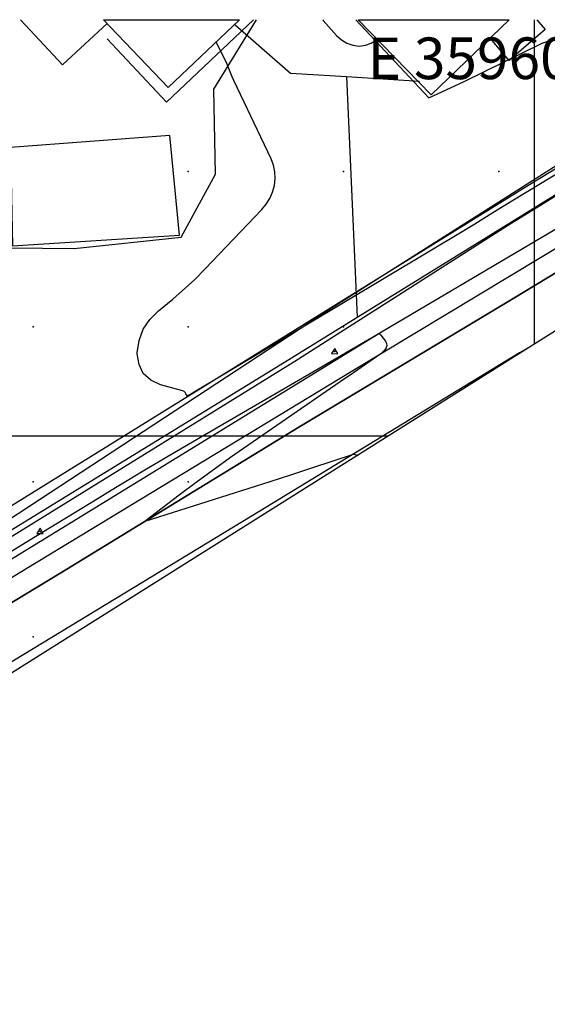
# Model space of a CAD drawing. Units: inches. Extents: x 358636 to 360598, y 5021664 to 5023521.
# Drawn here: x 359551 to 359601, y 5021905 to 5022000 of the extents above; entities that cross this region are included whole.
import ezdxf

# ---------------------------------------------------------------- set-up
doc = ezdxf.new("R2010")
doc.units = ezdxf.units.IN
doc.header["$MEASUREMENT"] = 0
for name, color, linetype in [('border', 10, 'Continuous'), ('buildingShapes', 10, 'Continuous'), ('contours minor', 10, 'Continuous'), ('curbing road (dtm)', 10, 'Continuous'), ('deck', 10, 'Continuous'), ('fence (wood)', 10, 'Continuous'), ('forestShapes', 10, 'Continuous'), ('grid line', 10, 'Continuous'), ('grid text', 10, 'Continuous'), ('house', 10, 'Continuous'), ('MP', 10, 'Continuous'), ('pole - metal', 10, 'Continuous'), ('road centre line (analytical) (dtm) (noplot)', 10, 'Continuous'), ('roadShapes', 10, 'Continuous'), ('sidewalk (concrete) (dtm)', 10, 'Continuous'), ('spot height (road) (dtm) (noplot)', 10, 'Continuous'), ('virtual breaklines (dtm) (noplot)', 10, 'Continuous'), ('virtual breakpoints (dtm) (noplot)', 10, 'Continuous'), ('wall', 10, 'Continuous'), ('wooded area', 10, 'Continuous')]:
    doc.layers.add(name, color=color, linetype=linetype)

msp = doc.modelspace()

# ---------------------------------------------------------------- linework, layer by layer
at = {"layer": 'border', "color": 255}
msp.add_polyline3d([(358700.262, 5021960, 0), (359586.004, 5021960, 0)], dxfattribs=at)
at = {"layer": 'buildingShapes', "color": 83}
for points in [[(359558.656, 5022000, 0), (359571.721, 5022000, 0), (359564.875, 5021993.475, 0)], [(359583.113, 5022000, 0), (359597.595, 5022000, 0), (359590.101, 5021992.763, 0)]]:
    msp.add_polyline3d(points, close=True, dxfattribs=at)
at = {"layer": 'contours minor', "color": 4}
for points in [[(359579.718, 5022000, 77.5), (359579.732, 5021999.959, 77.5), (359579.759, 5021999.914, 77.5), (359581.037, 5021998.465, 77.5), (359581.505, 5021998.055, 77.5), (359582.016, 5021997.737, 77.5)], [(359602.548, 5021985.399, 77.5), (359600.6, 5021984.239, 77.5), (359598.022, 5021982.66, 77.5), (359596.047, 5021981.427, 77.5), (359594.295, 5021980.351, 77.5), (359593.415, 5021979.82, 77.5), (359566.723, 5021963.811, 77.5), (359566.576, 5021964.057, 77.5), (359566.492, 5021964.166, 77.5), (359566.395, 5021964.259, 77.5), (359566.28, 5021964.326, 77.5), (359566.151, 5021964.376, 77.5), (359564.115, 5021964.902, 77.5), (359563.19, 5021965.374, 77.5), (359562.475, 5021966.004, 77.5), (359562.075, 5021966.868, 77.5), (359561.885, 5021967.889, 77.5), (359561.889, 5021968, 77.5), (359562.091, 5021969.17, 77.5), (359562.472, 5021970.247, 77.5), (359563.122, 5021971.188, 77.5), (359563.951, 5021972.037, 77.5), (359565.321, 5021973.143, 77.5), (359567.424, 5021975.045, 77.5), (359568.427, 5021976.05, 77.5), (359573.859, 5021981.745, 77.5), (359574.276, 5021982.265, 77.5), (359574.627, 5021982.819, 77.5), (359574.878, 5021983.425, 77.5), (359575.063, 5021984.065, 77.5), (359575.127, 5021984.724, 77.5), (359575.109, 5021985.373, 77.5), (359574.967, 5021986.006, 77.5), (359574.743, 5021986.63, 77.5), (359571.165, 5021994.168, 77.5), (359571.011, 5021994.504, 77.5), (359570.49, 5021995.802, 77.5), (359570.408, 5021996.01, 77.5), (359569.466, 5021997.85, 77.5)], [(359582.016, 5021997.737, 77.5), (359582.589, 5021997.555, 77.5), (359583.205, 5021997.465, 77.5), (359583.808, 5021997.549, 77.5), (359584.357, 5021997.736, 77.5), (359584.826, 5021998.078, 77.5), (359584.896, 5021998.154, 77.5)], [(359567.974, 5021959.893, 77.5), (359585.023, 5021969.828, 77.5), (359585.127, 5021969.803, 77.5), (359585.176, 5021969.785, 77.5), (359585.22, 5021969.762, 77.5), (359585.26, 5021969.73, 77.5), (359585.295, 5021969.692, 77.5), (359585.74, 5021969.103, 77.5), (359585.833, 5021968.889, 77.5), (359585.865, 5021968.679, 77.5), (359585.802, 5021968.477, 77.5), (359585.677, 5021968.279, 77.5), (359585.282, 5021967.895, 77.5), (359582.646, 5021966.08, 77.5), (359581.386, 5021965.217, 77.5), (359580.966, 5021964.928, 77.5), (359572.527, 5021959.095, 77.5), (359570.855, 5021957.922, 77.5), (359567.549, 5021955.524, 77.5), (359565.916, 5021954.298, 77.5), (359562.665, 5021951.824, 77.5), (359570.626, 5021954.334, 77.5), (359574.65, 5021955.618, 77.5), (359576.658, 5021956.273, 77.5), (359578.664, 5021956.934, 77.5), (359582.673, 5021958.264, 77.5), (359583.1, 5021958.172, 77.5)], [(359528.457, 5021936, 77.5), (359529.199, 5021936.346, 77.5), (359529.719, 5021936.588, 77.5), (359530.036, 5021936.783, 77.5), (359530.109, 5021936.832, 77.5), (359534.984, 5021940.232, 77.5), (359535.393, 5021940.51, 77.5), (359537.71, 5021941.811, 77.5), (359540.766, 5021943.502, 77.5), (359542.547, 5021944.532, 77.5), (359543.431, 5021945.057, 77.5), (359547.286, 5021947.391, 77.5), (359549.65, 5021948.828, 77.5), (359552.013, 5021950.268, 77.5), (359554.374, 5021951.712, 77.5), (359557.312, 5021953.513, 77.5), (359559.964, 5021955.13, 77.5), (359562.624, 5021956.734, 77.5), (359565.296, 5021958.319, 77.5), (359567.974, 5021959.893, 77.5)]]:
    msp.add_polyline3d(points, dxfattribs=at)
at = {"layer": 'curbing road (dtm)', "color": 110}
msp.add_polyline3d([(359640.516, 5022000, 76.869), (359633.26, 5021994.96, 76.91), (359616.22, 5021984.27, 77.03), (359597.9, 5021973.16, 77.1), (359577.4, 5021960.85, 77.3), (359554.56, 5021946.86, 77.61), (359534.25, 5021934.55, 77.66), (359516.73, 5021923.67, 77.96), (359490.18, 5021907.45, 78.1), (359458.89, 5021888.49, 78.55), (359430.57, 5021871.38, 78.64), (359427.59, 5021869.79, 78.64), (359424.91, 5021869.14, 78.64), (359422.86, 5021869.16, 78.57), (359421.53, 5021869.17, 78.52), (359420.742, 5021869.429, 78.52)], dxfattribs=at)
at = {"layer": 'deck', "color": 160}
for points in [[(359550.687, 5022000, 77.792), (359554.706, 5021995.646, 77.792), (359559.015, 5021999.624, 77.792)], [(359600.252, 5022000, 78.108), (359601.066, 5021999.043, 78.108), (359597.588, 5021996.086, 78.108), (359595.764, 5021998.232, 78.108)]]:
    msp.add_polyline3d(points, dxfattribs=at)
at = {"layer": 'fence (wood)', "color": 71}
for q in [(359588.999, 5021994.104, 78.963), (359583.013, 5021971.408, 78.928)]:
    msp.add_line((359581.988, 5021994.538, 78.914), q, dxfattribs=at)
msp.add_polyline3d([(359571.287, 5021999.516, 78.902), (359576.619, 5021994.87, 78.901), (359581.988, 5021994.538, 78.914)], dxfattribs=at)
at = {"layer": 'forestShapes', "color": 43}
for points in [[(359624.133, 5022000, 0), (359614.978, 5021994.126, 0), (359580.515, 5021972.234, 0), (359547.452, 5021950.564, 0), (359544.886, 5021950.584, 0), (359540.534, 5021960.883, 0), (359535.266, 5021973.288, 0), (359530.139, 5021974.028, 0), (359527.327, 5021972.417, 0), (359527.739, 5021965.415, 0), (359526.21, 5021958.688, 0), (359524.981, 5021956.329, 0), (359525.965, 5021953.424, 0), (359525.926, 5021951.289, 0), (359525.2, 5021946.764, 0), (359524.989, 5021941.875, 0), (359522.868, 5021939.092, 0), (359520.77, 5021939.342, 0), (359518.419, 5021937.027, 0), (359518.616, 5021932.36, 0), (359514.371, 5021926.561, 0), (359500, 5021917.939, 0)], [(359534.27, 5022000, 0), (359535.448, 5021996.615, 0), (359537.721, 5021988.899, 0), (359541.19, 5021985.139, 0), (359546.749, 5021979.963, 0), (359549.767, 5021978.073, 0), (359555.832, 5021978.026, 0), (359566.105, 5021979.112, 0), (359569.418, 5021985.151, 0), (359569.248, 5021993.318, 0), (359573.336, 5022000, 0)], [(359582.872, 5022000, 0), (359589.884, 5021992.482, 0), (359593.282, 5021994.063, 0), (359600.776, 5021997.737, 0), (359607.245, 5022000, 0)]]:
    msp.add_polyline3d(points, dxfattribs=at)
at = {"layer": 'grid line', "color": 255}
msp.add_line((359600, 5022000), (359600, 5021968.812), dxfattribs=at)
at = {"layer": 'house', "color": 190}
for points in [[(359571.721, 5022000, 83.052), (359564.875, 5021993.475, 83.143), (359558.656, 5022000, 83.087)], [(359597.595, 5022000, 80.663), (359590.101, 5021992.763, 80.699), (359583.113, 5022000, 80.598)]]:
    msp.add_polyline3d(points, dxfattribs=at)
at = {"layer": 'MP', "color": 255}
for p in [(359580.862, 5021968.108, 77.309), (359552.575, 5021950.836, 77.437)]:
    msp.add_point(p, dxfattribs=at)
at = {"layer": 'pole - metal', "color": 241}
for points in [[(359580.56, 5021967.911, 77.309), (359581.16, 5021967.905, 77.309), (359580.864, 5021968.408, 77.309)], [(359552.273, 5021950.639, 77.437), (359552.873, 5021950.634, 77.437), (359552.577, 5021951.136, 77.437)]]:
    msp.add_polyline3d(points, close=True, dxfattribs=at)
at = {"layer": 'road centre line (analytical) (dtm) (noplot)', "color": 254}
msp.add_polyline3d([(359599.485, 5021968.488, 77.299), (359598.607, 5021967.989, 77.305), (359572.938, 5021952.323, 77.619), (359545.766, 5021935.821, 77.907), (359518.895, 5021919.466, 78.082), (359488.865, 5021901.19, 78.292), (359463.448, 5021885.772, 78.492), (359433.618, 5021867.544, 78.684), (359416.99, 5021857.409, 78.814)], dxfattribs=at)
at = {"layer": 'roadShapes', "color": 251}
msp.add_polyline3d([(359649.323, 5022000, 0), (359629.669, 5021987.493, 0), (359500, 5021905.849, 0), (359500, 5021913.449, 0), (359516.73, 5021923.67, 0), (359534.25, 5021934.55, 0), (359554.56, 5021946.86, 0), (359577.4, 5021960.85, 0), (359597.9, 5021973.16, 0), (359616.22, 5021984.27, 0), (359633.26, 5021994.96, 0), (359640.516, 5022000, 0)], close=True, dxfattribs=at)
at = {"layer": 'sidewalk (concrete) (dtm)', "color": 120}
msp.add_polyline3d([(359420.742, 5021869.429, 78.52), (359421.062, 5021871.351, 78.766), (359423.85, 5021871.05, 78.85), (359425.18, 5021871.28, 78.85), (359426.54, 5021871.77, 78.85), (359459.31, 5021891.38, 78.8), (359513.53, 5021924.24, 78.33), (359523.38, 5021930.33, 78.08), (359519.72, 5021937.76, 77.16), (359521.38, 5021938.42, 77.16), (359525.13, 5021931.3, 78.08), (359551.31, 5021947.31, 77.77), (359582.44, 5021966.18, 77.53), (359612.85, 5021984.53, 77.21), (359629.3, 5021994.74, 77.14), (359636.868, 5022000, 77.046)], dxfattribs=at)
at = {"layer": 'spot height (road) (dtm) (noplot)', "color": 2}
msp.add_point((359551.9, 5021940.7, 77.711), dxfattribs=at)
at = {"layer": 'virtual breaklines (dtm) (noplot)', "color": 81}
for points in [[(359526.436, 5022000, 76.06), (359526.561, 5021998.556, 76.252), (359527.481, 5021993.874, 76.337), (359527.53, 5021991.743, 76.421), (359527.091, 5021988.792, 76.637), (359527.28, 5021986.866, 76.637), (359527.883, 5021985.142, 76.553), (359528.35, 5021983.626, 76.553), (359528.462, 5021980.876, 76.601), (359527.622, 5021979.097, 76.637), (359525.69, 5021977.618, 76.416), (359524.91, 5021976.673, 76.416), (359523.925, 5021974.98, 76.464), (359524.086, 5021972.582, 76.463), (359526.506, 5021963.243, 76.582), (359527.813, 5021960.047, 76.605), (359529.829, 5021957.188, 76.723), (359533.37, 5021950.494, 76.936), (359534.428, 5021948.72, 77.078), (359537.79, 5021946.893, 77.268), (359539.854, 5021947.17, 77.339), (359545.575, 5021950.703, 77.456), (359598.978, 5021983.803, 77.567), (359625.455, 5022000, 77.725)], [(359629.267, 5022000, 77.163), (359626.395, 5021998.233, 77.134), (359609.636, 5021987.706, 77.232), (359597.437, 5021980.206, 77.21), (359577.015, 5021967.158, 77.285), (359545.456, 5021947.615, 77.1), (359535.237, 5021942.077, 77.031), (359531.537, 5021941.408, 76.485), (359529.692, 5021940.492, 76.414), (359528.444, 5021939.01, 76.723), (359526.314, 5021934.79, 77.555), (359525.348, 5021933.833, 77.65)], [(359559.024, 5021998.149, 77.398), (359564.718, 5021992.074, 77.407), (359573.063, 5022000, 77.557)], [(359529.656, 5021935.813, 77.696), (359536.059, 5021940.207, 77.719), (359540.838, 5021942.688, 77.718), (359555.59, 5021951.704, 77.668), (359585.495, 5021970.118, 77.497), (359605.334, 5021981.832, 77.375), (359627.761, 5021996.628, 77.158)], [(359565.026, 5021988.87, 77.383), (359549.717, 5021987.711, 77.362), (359549.906, 5021978.261, 77.361), (359565.953, 5021979.306, 77.359), (359565.026, 5021988.87, 77.383)]]:
    msp.add_polyline3d(points, dxfattribs=at)
at = {"layer": 'virtual breakpoints (dtm) (noplot)', "color": 81}
for p in [(359566.8, 5021985.4, 77.406), (359581.7, 5021985.4, 77.571), (359596.6, 5021985.4, 77.59), (359551.9, 5021970.5, 77.48), (359566.8, 5021970.5, 77.526), (359581.7, 5021970.5, 77.316), (359551.9, 5021955.6, 77.468), (359566.8, 5021955.6, 77.521), (359551.9, 5021940.7, 77.711)]:
    msp.add_point(p, dxfattribs=at)
at = {"layer": 'wall', "color": 191}
msp.add_polyline3d([(359539.392, 5021967.875, 79.453), (359547.389, 5021949.505, 79.95), (359575.617, 5021966.839, 79.993), (359605.971, 5021985.589, 79.893), (359624.385, 5021997.149, 79.771), (359629.074, 5022000, 79.77)], dxfattribs=at)
at = {"layer": 'wooded area', "color": 213}
for points in [[(359624.133, 5022000, 77.712), (359614.978, 5021994.126, 77.659), (359580.515, 5021972.234, 77.518), (359547.452, 5021950.564, 77.314), (359544.886, 5021950.584, 77.437), (359540.534, 5021960.883, 77.193), (359535.266, 5021973.288, 76.893), (359530.139, 5021974.028, 76.694), (359527.327, 5021972.417, 76.611), (359527.739, 5021965.415, 76.641), (359526.21, 5021958.688, 76.605), (359524.981, 5021956.329, 75.822), (359525.965, 5021953.424, 75.901), (359525.926, 5021951.289, 75.623), (359525.2, 5021946.764, 75.423), (359524.989, 5021941.875, 76.36), (359522.868, 5021939.092, 76.984), (359520.77, 5021939.342, 76.961), (359518.419, 5021937.027, 77.386), (359518.616, 5021932.36, 77.439), (359514.371, 5021926.561, 77.849), (359483.667, 5021908.139, 78.119)], [(359534.27, 5022000, 76.719), (359535.448, 5021996.615, 76.744), (359537.721, 5021988.899, 76.903), (359541.19, 5021985.139, 77.019), (359546.749, 5021979.963, 77.238), (359549.767, 5021978.073, 77.359), (359555.832, 5021978.026, 77.37), (359566.105, 5021979.112, 77.362), (359569.418, 5021985.151, 77.434), (359569.248, 5021993.318, 77.472), (359573.336, 5022000, 77.554)], [(359582.872, 5022000, 77.481), (359589.884, 5021992.482, 77.537), (359593.282, 5021994.063, 77.548), (359600.776, 5021997.737, 77.569), (359607.245, 5022000, 77.577)]]:
    msp.add_polyline3d(points, dxfattribs=at)

# ---------------------------------------------------------------- texts
at = {"layer": 'grid text', "color": 255}
msp.add_text('E 359600', height=4, rotation=0.0573, dxfattribs=at).set_placement((359584.02, 5021994.28))

doc.saveas('drawing.dxf')
